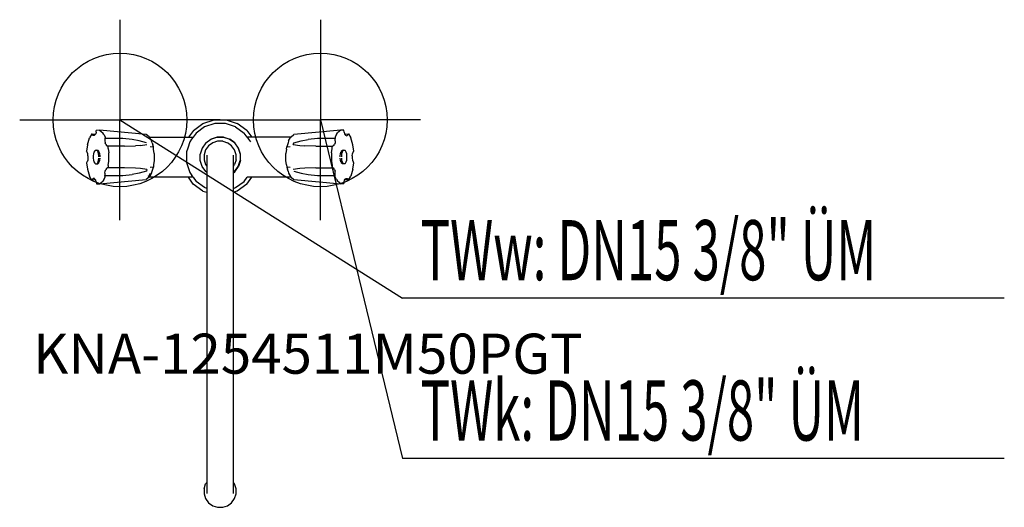
# Model space of a CAD drawing. Units: millimetres. Extents: x 0 to 737, y 0 to 365.
import ezdxf

# ---------------------------------------------------------------- set-up
doc = ezdxf.new("R2010")
doc.units = ezdxf.units.MM
doc.header["$MEASUREMENT"] = 0
doc.linetypes.add('AUSGEZOGEN', pattern=[0, 0])
doc.layers.get('0').update_dxf_attribs({"color": 1, "linetype": 'AUSGEZOGEN', "true_color": 0xff0000})
doc.layers.add('200', color=7, linetype='AUSGEZOGEN')
for name, color, linetype, true_color in [('410', 4, 'AUSGEZOGEN', 0x00ffff), ('550', 2, 'AUSGEZOGEN', 0xffff00), ('WARMWASSER', 4, 'AUSGEZOGEN', 0x00ffff)]:
    doc.layers.add(name, color=color, linetype=linetype, true_color=true_color)
doc.styles.get("Standard").update_dxf_attribs({"font": 'TXT.SHX'})

# ---------------------------------------------------------------- blocks, each defined once
blk = doc.blocks.new('GER_BLOCK_00001')
at = {"layer": '200', "linetype": 'AUSGEZOGEN'}
for p, q in [((137.13, 287.27), (145.56, 290)), ((145.56, 290), (154.44, 290)), ((154.44, 290), (162.87, 287.27)), ((57.23, 280.92), (56.88, 279.64)), ((57.23, 280.92), (57.35, 282.07)), ((59.66, 282.22), (57.35, 282.07)), ((94.75, 279.02), (59.66, 282.22)), ((59.66, 282.22), (62.21, 280.26)), ((62.92, 279), (62.21, 280.26)), ((129.96, 282.05), (126.3, 277)), ((131.96, 280.05), (129.75, 277)), ((129.96, 282.05), (137.13, 287.27)), ((138.43, 284.73), (131.96, 280.05)), ((146, 287.2), (138.43, 284.73)), ((154, 287.2), (146, 287.2)), ((161.57, 284.73), (154, 287.2)), ((161.57, 284.73), (168.05, 280.05)), ((170.05, 282.05), (162.87, 287.27)), ((170.27, 277), (168.05, 280.05)), ((170.05, 282.05), (173.72, 277)), ((240.34, 282.22), (205.25, 279.02)), ((237.08, 279), (237.79, 280.26)), ((240.34, 282.22), (237.79, 280.26)), ((242.55, 282.22), (240.34, 282.22)), ((242.77, 280.92), (242.55, 282.22)), ((242.77, 280.92), (243.12, 279.64)), ((50.65, 271.41), (52.23, 276.54)), ((53.95, 279.45), (52.23, 276.54)), ((53.95, 279.45), (56.68, 279.3)), ((54.2, 278.93), (53.95, 279.45)), ((54.2, 278.93), (54.38, 278.71)), ((55, 278.22), (54.38, 278.71)), ((55.68, 278.22), (55, 278.22)), ((56.32, 278.71), (55.85, 278.33)), ((56.88, 279.64), (56.32, 278.71)), ((62.92, 279), (63.96, 277.21)), ((63.96, 277.21), (63.78, 276.01)), ((77.12, 276.01), (63.78, 276.01)), ((63.78, 276.01), (63.78, 274.43)), ((63.78, 274.43), (64.02, 272.92)), ((64.39, 271.64), (64.02, 272.92)), ((84.13, 275.22), (77.12, 276.01)), ((89.33, 274.43), (84.13, 275.22)), ((94.93, 272.91), (89.32, 274.43)), ((96.93, 277.37), (94.75, 279.02)), ((97.3, 276.7), (96.94, 277.36)), ((97.14, 277), (129.75, 277)), ((98.72, 274.27), (97.3, 276.7)), ((98.73, 274.25), (98.29, 274.28)), ((99.18, 272.73), (98.73, 274.25)), ((99.18, 272.73), (99.61, 271.35)), ((127.27, 273.59), (125.74, 268.89)), ((126.99, 272.74), (125.74, 268.89)), ((127.27, 273.59), (126.99, 272.74)), ((128.68, 275.53), (127.27, 273.59)), ((129.75, 277), (128.68, 275.53)), ((139.26, 272.74), (136.47, 268.89)), ((139.26, 272.74), (143.11, 275.53)), ((144.49, 272.82), (141.41, 270.59)), ((143.11, 275.53), (147.62, 277)), ((143.3, 275.61), (143.25, 275.58)), ((147.84, 277.09), (143.3, 275.61)), ((148.09, 274), (144.49, 272.82)), ((147.62, 277), (152.38, 277)), ((152.62, 277.09), (147.84, 277.09)), ((151.91, 274), (148.09, 274)), ((151.91, 274), (155.51, 272.82)), ((156.89, 275.53), (152.38, 277)), ((152.62, 277.09), (157.16, 275.61)), ((158.59, 270.59), (155.51, 272.82)), ((160.74, 272.74), (156.89, 275.53)), ((161.04, 272.81), (157.16, 275.61)), ((160.74, 272.74), (163.53, 268.89)), ((163.84, 268.93), (161.04, 272.81)), ((170.25, 277), (171.32, 275.53)), ((202.86, 277), (170.25, 277)), ((171.32, 275.53), (172.73, 273.59)), ((172.73, 273.59), (172.73, 273.58)), ((200.82, 272.73), (200.39, 271.35)), ((201.27, 274.25), (200.82, 272.73)), ((201.71, 274.28), (201.27, 274.25)), ((201.28, 274.27), (202.7, 276.7)), ((202.7, 276.7), (203.06, 277.36)), ((203.07, 277.37), (205.25, 279.02)), ((204.75, 271.64), (205.12, 272.91)), ((205.07, 272.91), (210.68, 274.43)), ((210.67, 274.43), (215.87, 275.22)), ((222.88, 276.01), (215.87, 275.22)), ((236.22, 276.01), (222.88, 276.01)), ((235.98, 272.92), (235.61, 271.64)), ((236.22, 274.43), (235.98, 272.92)), ((237.08, 279), (236.04, 277.21)), ((236.04, 277.21), (236.22, 276.01)), ((236.22, 274.43), (236.22, 276.01)), ((243.12, 279.64), (243.68, 278.71)), ((243.32, 279.3), (246.05, 279.45)), ((243.68, 278.71), (244.15, 278.33)), ((244.29, 278.02), (245, 278.22)), ((245, 278.22), (245.62, 278.71)), ((245.8, 278.93), (245.62, 278.71)), ((246.05, 279.45), (245.8, 278.93)), ((246.05, 279.45), (247.77, 276.54)), ((249.35, 271.41), (247.77, 276.54)), ((50.65, 271.41), (50, 266.65)), ((50.32, 266.15), (50, 266.65)), ((50.5, 265.8), (50.32, 266.15)), ((50.92, 264.52), (50.5, 265.8)), ((55.6, 265.8), (55.27, 264.52)), ((56.16, 266.73), (55.6, 265.8)), ((56.79, 267.22), (56.16, 266.73)), ((56.79, 267.22), (58.37, 267.22)), ((58.12, 266.73), (57.45, 267.22)), ((58.63, 265.83), (58.12, 266.73)), ((59.02, 266.73), (58.37, 267.22)), ((59.07, 264.52), (58.65, 265.8)), ((59.38, 266.11), (59.02, 266.73)), ((59.93, 264.52), (59.56, 265.8)), ((64.39, 271.64), (64.93, 270.71)), ((64.93, 270.71), (65.54, 270.22)), ((78.32, 270.22), (65.54, 270.22)), ((66.27, 268.69), (66.1, 270.22)), ((66.27, 268.69), (66.74, 265.39)), ((66.74, 259.05), (66.74, 265.39)), ((78.32, 270.22), (86.65, 270.52)), ((90.39, 270.71), (86.65, 270.52)), ((90.39, 270.71), (95.25, 271.64)), ((97.58, 270.05), (100.04, 269.94)), ((99.3, 269.97), (99.34, 269.84)), ((100.04, 269.94), (99.61, 271.35)), ((100.26, 268.18), (100.1, 269.75)), ((100.74, 264.88), (100.26, 268.18)), ((125.74, 268.89), (124.8, 266)), ((124.8, 266), (124.8, 258)), ((136.47, 268.89), (135, 264.38)), ((139.18, 267.51), (138, 263.91)), ((141.41, 270.59), (139.18, 267.51)), ((160.82, 267.51), (158.59, 270.59)), ((162, 263.91), (160.82, 267.51)), ((163.53, 268.89), (165, 264.38)), ((165.32, 264.39), (163.84, 268.93)), ((199.74, 268.18), (199.26, 264.88)), ((199.74, 268.18), (199.9, 269.75)), ((200.39, 271.35), (199.96, 269.94)), ((199.96, 269.94), (202.42, 270.05)), ((200.7, 269.97), (200.66, 269.84)), ((204.75, 271.64), (209.61, 270.71)), ((209.61, 270.71), (213.35, 270.52)), ((221.68, 270.22), (213.35, 270.52)), ((221.68, 270.22), (234.46, 270.22)), ((233.26, 265.39), (233.73, 268.69)), ((233.26, 265.39), (233.26, 259.05)), ((233.73, 268.69), (233.9, 270.22)), ((235.07, 270.71), (234.46, 270.22)), ((235.07, 270.71), (235.61, 271.64)), ((240.07, 264.52), (240.44, 265.8)), ((240.62, 266.11), (240.98, 266.73)), ((241.35, 265.8), (240.93, 264.52)), ((240.98, 266.73), (241.63, 267.22)), ((241.88, 266.73), (241.37, 265.83)), ((241.63, 267.22), (243.21, 267.22)), ((242.55, 267.22), (241.88, 266.73)), ((243.84, 266.73), (243.21, 267.22)), ((244.4, 265.8), (243.84, 266.73)), ((244.73, 264.52), (244.4, 265.8)), ((249.08, 264.52), (249.5, 265.8)), ((250, 266.65), (249.35, 271.41)), ((249.5, 265.8), (249.68, 266.15)), ((249.68, 266.15), (250, 266.65)), ((50.32, 258.29), (50, 257.79)), ((50.5, 258.64), (50.32, 258.29)), ((50.92, 259.92), (50.5, 258.64)), ((51.11, 263.01), (50.92, 264.52)), ((51.11, 261.43), (50.92, 259.92)), ((51.11, 263.01), (51.11, 261.43)), ((55.27, 264.52), (55.06, 263.01)), ((55.06, 263.01), (55.06, 261.43)), ((55.06, 261.43), (55.27, 259.92)), ((55.27, 259.92), (55.6, 258.64)), ((55.6, 258.64), (56.16, 257.71)), ((58.12, 257.71), (58.63, 258.61)), ((58.65, 258.64), (59.07, 259.92)), ((59.02, 257.71), (59.38, 258.33)), ((59.26, 263.01), (59.07, 264.52)), ((59.07, 259.92), (59.26, 261.43)), ((59.26, 262.22), (59.26, 263.01)), ((59.56, 258.64), (59.93, 259.92)), ((60.16, 263.01), (59.93, 264.52)), ((59.93, 259.92), (60.16, 261.43)), ((60.16, 262.22), (60.16, 263.01)), ((66.27, 255.75), (66.74, 259.05)), ((100.74, 259.56), (100.26, 256.26)), ((100.74, 264.88), (100.74, 259.56)), ((124.8, 258), (125.82, 255.11)), ((135, 259.62), (135, 264.38)), ((136.47, 255.11), (135, 259.62)), ((138, 263.91), (138, 260.09)), ((138, 260.09), (139.18, 256.49)), ((140, 263.52), (140, 10.37)), ((160, 10.37), (160, 263.52)), ((162, 260.09), (160.82, 256.49)), ((162, 260.09), (162, 263.91)), ((163.53, 255.11), (165, 259.62)), ((165.32, 259.61), (163.84, 255.07)), ((165, 264.38), (165, 259.62)), ((165.32, 259.61), (165.32, 264.39)), ((199.26, 259.56), (199.26, 264.88)), ((199.74, 256.26), (199.26, 259.56)), ((233.26, 259.05), (233.73, 255.75)), ((239.84, 263.01), (240.07, 264.52)), ((239.84, 262.22), (239.84, 263.01)), ((240.07, 259.92), (239.84, 261.43)), ((240.44, 258.64), (240.07, 259.92)), ((240.98, 257.71), (240.62, 258.33)), ((240.93, 264.52), (240.74, 263.01)), ((240.74, 263.01), (240.74, 262.22)), ((240.74, 261.43), (240.93, 259.92)), ((240.93, 259.92), (241.35, 258.64)), ((241.37, 258.61), (241.88, 257.71)), ((243.84, 257.71), (244.4, 258.64)), ((244.4, 258.64), (244.73, 259.92)), ((244.94, 263.01), (244.73, 264.52)), ((244.73, 259.92), (244.94, 261.43)), ((244.94, 261.43), (244.94, 263.01)), ((248.89, 263.01), (249.08, 264.52)), ((248.89, 263.01), (248.89, 261.43)), ((248.89, 261.43), (249.08, 259.92)), ((249.08, 259.92), (249.5, 258.64)), ((249.5, 258.64), (249.68, 258.29)), ((249.68, 258.29), (250, 257.79)), ((50, 257.79), (50.65, 253.03)), ((50.65, 253.03), (52.23, 247.9)), ((56.16, 257.71), (56.79, 257.22)), ((56.79, 257.22), (58.37, 257.22)), ((57.45, 257.22), (58.12, 257.71)), ((58.37, 257.22), (59.02, 257.71)), ((63.78, 250.01), (64.02, 251.52)), ((64.02, 251.52), (64.39, 252.8)), ((64.93, 253.73), (64.39, 252.8)), ((64.93, 253.73), (65.54, 254.22)), ((78.32, 254.22), (65.54, 254.22)), ((66.27, 255.75), (66.1, 254.22)), ((86.65, 253.92), (78.32, 254.22)), ((90.39, 253.73), (86.65, 253.92)), ((94.93, 251.53), (89.32, 250.01)), ((95.25, 252.8), (90.39, 253.73)), ((95.25, 252.8), (94.88, 251.53)), ((100.04, 254.5), (97.58, 254.39)), ((98.73, 250.19), (99.18, 251.71)), ((99.18, 251.71), (99.61, 253.09)), ((99.44, 254.47), (99.48, 254.62)), ((99.61, 253.09), (100.04, 254.5)), ((100.26, 256.26), (100.1, 254.69)), ((125.82, 255.11), (127.19, 251.26)), ((127.19, 251.26), (127.45, 250.52)), ((139.26, 251.26), (136.47, 255.11)), ((139.18, 256.49), (140, 255.36)), ((140, 250.72), (139.26, 251.26)), ((160, 255.36), (160.82, 256.49)), ((160, 250.72), (160.74, 251.26)), ((160, 250.44), (161.04, 251.19)), ((160.74, 251.26), (163.53, 255.11)), ((161.04, 251.19), (163.84, 255.07)), ((199.74, 256.26), (199.9, 254.69)), ((199.96, 254.5), (200.39, 253.09)), ((202.42, 254.39), (199.96, 254.5)), ((200.82, 251.71), (200.39, 253.09)), ((200.56, 254.47), (200.52, 254.62)), ((200.82, 251.71), (201.27, 250.19)), ((209.61, 253.73), (204.75, 252.8)), ((205.07, 251.53), (210.68, 250.01)), ((213.35, 253.92), (209.61, 253.73)), ((221.68, 254.22), (213.35, 253.92)), ((221.68, 254.22), (234.46, 254.22)), ((233.73, 255.75), (233.9, 254.22)), ((235.07, 253.73), (234.46, 254.22)), ((235.61, 252.8), (235.07, 253.73)), ((235.61, 252.8), (235.98, 251.52)), ((236.22, 250.01), (235.98, 251.52)), ((240.98, 257.71), (241.63, 257.22)), ((243.21, 257.22), (241.63, 257.22)), ((242.55, 257.22), (241.88, 257.71)), ((243.21, 257.22), (243.84, 257.71)), ((249.35, 253.03), (247.77, 247.9)), ((249.35, 253.03), (250, 257.79)), ((53.95, 244.99), (52.23, 247.9)), ((53.95, 244.99), (54.2, 245.51)), ((56.68, 245.14), (53.95, 244.99)), ((54.2, 245.51), (54.38, 245.73)), ((55, 246.22), (54.38, 245.73)), ((55.71, 246.42), (55, 246.22)), ((56.32, 245.73), (55.85, 246.11)), ((56.88, 244.8), (56.32, 245.73)), ((57.23, 243.52), (56.88, 244.8)), ((57.23, 243.52), (57.45, 242.22)), ((59.66, 242.22), (94.75, 245.42)), ((59.66, 242.22), (62.21, 244.18)), ((62.92, 245.44), (62.21, 244.18)), ((62.92, 245.44), (63.96, 247.23)), ((63.78, 250.01), (63.78, 248.43)), ((63.96, 247.23), (63.78, 248.43)), ((63.78, 248.43), (77.12, 248.43)), ((77.12, 248.43), (84.13, 249.22)), ((89.33, 250.01), (84.13, 249.22)), ((96.93, 247.07), (94.75, 245.42)), ((95.98, 247), (96.09, 247)), ((96.09, 247.9), (96.83, 248.47)), ((96.83, 248.47), (97.8, 250.13)), ((129.86, 247), (96.84, 247)), ((97.3, 247.74), (96.94, 247.08)), ((98.72, 250.17), (97.3, 247.74)), ((98.29, 250.16), (98.73, 250.19)), ((129.95, 241.96), (126.28, 247)), ((127.45, 250.52), (128.86, 248.47)), ((129.86, 247), (128.86, 248.47)), ((129.73, 247), (131.95, 243.96)), ((138.43, 239.27), (131.95, 243.96)), ((161.57, 239.27), (168.05, 243.95)), ((168.05, 243.95), (170.27, 247)), ((170.05, 241.95), (173.72, 247)), ((203.16, 247), (170.24, 247)), ((201.27, 250.19), (201.71, 250.16)), ((201.28, 250.17), (202.7, 247.74)), ((202.7, 247.74), (203.06, 247.08)), ((203.07, 247.07), (205.25, 245.42)), ((205.25, 245.42), (240.34, 242.22)), ((210.67, 250.01), (215.87, 249.22)), ((215.87, 249.22), (222.88, 248.43)), ((222.88, 248.43), (236.22, 248.43)), ((236.04, 247.23), (236.22, 248.43)), ((237.08, 245.44), (236.04, 247.23)), ((236.22, 248.43), (236.22, 250.01)), ((237.08, 245.44), (237.79, 244.18)), ((240.34, 242.22), (237.79, 244.18)), ((242.77, 243.52), (242.65, 242.37)), ((242.77, 243.52), (243.12, 244.8)), ((243.12, 244.8), (243.68, 245.73)), ((246.05, 244.99), (243.32, 245.14)), ((243.68, 245.73), (244.15, 246.11)), ((244.32, 246.22), (245, 246.22)), ((245, 246.22), (245.62, 245.73)), ((245.8, 245.51), (245.62, 245.73)), ((245.8, 245.51), (246.05, 244.99)), ((246.05, 244.99), (247.77, 247.9)), ((57.45, 242.22), (59.66, 242.22)), ((137.13, 236.75), (129.95, 241.96)), ((137.13, 236.75), (140, 235.81)), ((140, 238.76), (138.43, 239.27)), ((160, 238.76), (161.57, 239.27)), ((162.87, 236.73), (160, 235.8)), ((170.05, 241.95), (162.87, 236.73)), ((240.34, 242.22), (242.65, 242.37)), ((138, 13.91), (139.18, 17.51)), ((140, 18.64), (139.18, 17.51)), ((160.82, 17.51), (160, 18.64)), ((162, 13.91), (160.82, 17.51)), ((138, 13.91), (138, 10.09)), ((138, 10.09), (139.18, 6.49)), ((160.82, 6.49), (162, 10.09)), ((162, 10.09), (162, 13.91)), ((139.18, 6.49), (141.41, 3.41)), ((141.41, 3.41), (144.49, 1.18)), ((144.49, 1.18), (148.09, 0)), ((148.09, 0), (151.91, 0)), ((151.91, 0), (155.51, 1.18)), ((155.51, 1.18), (158.59, 3.41)), ((158.59, 3.41), (160.82, 6.49))]:
    blk.add_line(p, q, dxfattribs=at)
blk.add_attdef('', (0, 0), '', height=1)
blk = doc.blocks.new('INST_BLOCK_00001')
at = {"layer": '410', "linetype": 'AUSGEZOGEN'}
for p in [(225, 365), (150, 290), (300, 290), (225, 215)]:
    blk.add_line(p, (225, 290), dxfattribs=at)
blk.add_circle((225, 290), 50, dxfattribs=at)
blk.add_attdef('', (0, 0), '', height=1)
blk = doc.blocks.new('INST_BLOCK_00002')
at = {"layer": 'WARMWASSER', "linetype": 'AUSGEZOGEN'}
for p in [(75, 365), (0, 290), (150, 290), (75, 215)]:
    blk.add_line(p, (75, 290), dxfattribs=at)
blk.add_circle((75, 290), 50, dxfattribs=at)
blk.add_attdef('', (0, 0), '', height=1)

msp = doc.modelspace()

# ---------------------------------------------------------------- linework, layer by layer
at = {"layer": '410', "linetype": 'AUSGEZOGEN'}
for p in [(225, 290), (736.88, 36.5)]:
    msp.add_line(p, (286.5, 36.5), dxfattribs=at)
at = {"layer": 'WARMWASSER', "linetype": 'AUSGEZOGEN'}
for p in [(75, 290), (736.88, 156.5)]:
    msp.add_line(p, (286.5, 156.5), dxfattribs=at)

# ---------------------------------------------------------------- block references
at = {"layer": '200'}
msp.add_blockref('GER_BLOCK_00001', (0, 0), dxfattribs=at)
at = {"layer": '410'}
msp.add_blockref('INST_BLOCK_00001', (0, 0), dxfattribs=at)
at = {"layer": 'WARMWASSER'}
msp.add_blockref('INST_BLOCK_00002', (0, 0), dxfattribs=at)

# ---------------------------------------------------------------- texts
at = {"layer": '410', "width": 0.6}
msp.add_text('TWk: DN15 3/8" ÜM', height=45, dxfattribs=at).set_placement((300, 50))
at = {"layer": '550', "flags": 1}
msp.add_attdef('KNA-1254511M50PGT', (10, 100), '', height=30, dxfattribs=at)
at = {"layer": 'WARMWASSER', "width": 0.6}
msp.add_text('TWw: DN15 3/8" ÜM', height=45, dxfattribs=at).set_placement((300, 170))

doc.saveas('drawing.dxf')
